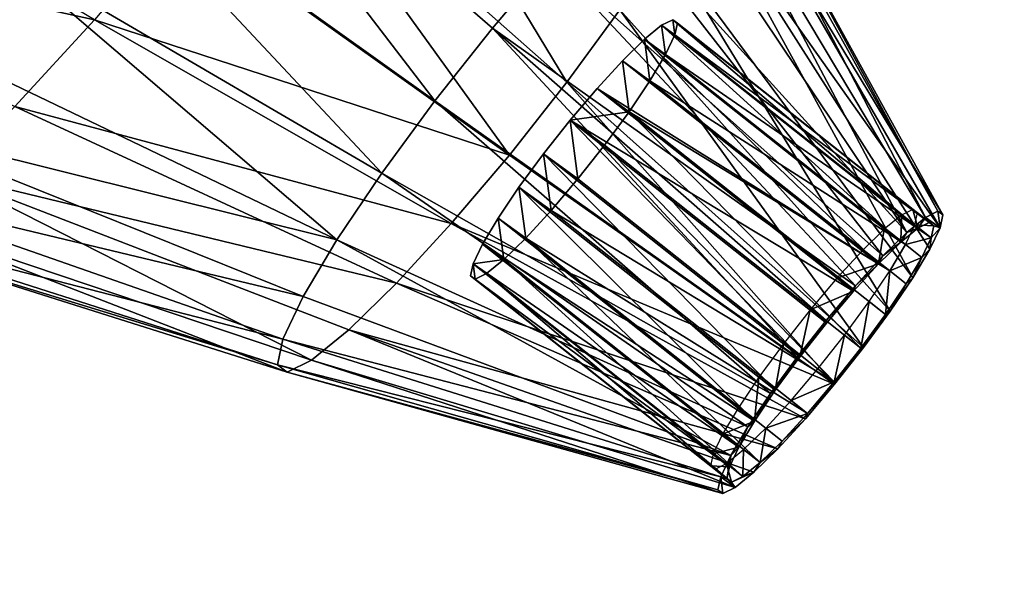
# Model space of a CAD drawing. Units: centimetres. Extents: x -602 to 971, y 23 to 1055.
# Drawn here: x -51 to -51, y 75 to 75 of the extents above; entities that cross this region are included whole.
import ezdxf

# ---------------------------------------------------------------- set-up
doc = ezdxf.new("R2010")
doc.units = ezdxf.units.CM
doc.layers.add('Engins', color=7, linetype='Continuous')

# ---------------------------------------------------------------- blocks, each defined once
blk = doc.blocks.new('Alvin')
at = {"layer": 'Engins', "color": 0}
mesh = blk.add_polyface(dxfattribs=at)
corners = [(-530, 129.620991, 219.825073), (-528.51312, 129.772595, 218.075803), (-528.51312, 129.317785, 218.075803), (-530, 130.379009, 219.825073), (-528.51312, 130.227405, 218.075803), (-528.51312, 130.682215, 218.075803)]
mesh.append_faces([[corners[k] for k in face] for face in [(0, 1, 2), (4, 3, 5)]], dxfattribs={"vtx0": -1, "color": 0})
mesh.append_faces([[corners[k] for k in face] for face in [(1, 3, 4)]], dxfattribs={"vtx0": -1, "vtx1": -1, "color": 0})
mesh.append_faces([[corners[k] for k in face] for face in [(1, 0, 3)]], dxfattribs={"vtx0": -1, "vtx2": -1, "color": 0})
mesh = blk.add_polyface(dxfattribs=at)
corners = [(-529.25488, 129.496829, 219.757531), (-529.704592, 130.429634, 219.757531), (-529.704592, 129.570366, 219.757531), (-529.25488, 130.503171, 219.757531)]
mesh.append_faces([[corners[k] for k in face] for face in [(0, 1, 2), (1, 0, 3)]], dxfattribs={"vtx0": -1, "color": 0})
mesh = blk.add_polyface(dxfattribs=at)
corners = [(-530, 129.671335, 219.876162), (-530, 130.379009, 219.825073), (-530, 129.620991, 219.825073), (-530, 129.728495, 219.91949), (-530, 129.791286, 219.954159), (-530, 129.858405, 219.979449), (-530, 129.928461, 219.994835), (-530, 130, 220), (-530, 130.071539, 219.994835), (-530, 130.141595, 219.979449), (-530, 130.208714, 219.954159), (-530, 130.271505, 219.91949), (-530, 130.328665, 219.876162)]
mesh.append_faces([[corners[k] for k in face] for face in [(0, 1, 2), (1, 11, 12)]], dxfattribs={"vtx0": -1, "color": 0})
mesh.append_faces([[corners[k] for k in face] for face in [(1, 0, 3), (1, 3, 4), (1, 4, 5), (1, 5, 6), (1, 6, 7), (1, 7, 8), (1, 8, 9), (1, 9, 10), (1, 10, 11)]], dxfattribs={"vtx0": -1, "vtx2": -1, "color": 0})
mesh = blk.add_polyface(dxfattribs=at)
corners = [(-529.827387, 130.059584, 220.243771), (-529.848601, 130.053994, 220.233066), (-529.849257, 130.052754, 220.237652), (-529.826432, 130.061391, 220.23709)]
mesh.append_faces([[corners[k] for k in face] for face in [(0, 1, 2), (1, 0, 3)]], dxfattribs={"vtx0": -1, "color": 0})
mesh = blk.add_polyface(dxfattribs=at)
corners = [(-529.826432, 130.061391, 220.23709), (-529.847975, 130.053994, 220.228312), (-529.848601, 130.053994, 220.233066), (-529.82552, 130.061391, 220.230163)]
mesh.append_faces([[corners[k] for k in face] for face in [(0, 1, 2), (1, 0, 3)]], dxfattribs={"vtx0": -1, "color": 0})
mesh = blk.add_polyface(dxfattribs=at)
corners = [(-529.82552, 130.061391, 220.230163), (-529.847422, 130.052754, 220.223713), (-529.847975, 130.053994, 220.228312), (-529.824713, 130.059584, 220.223462)]
mesh.append_faces([[corners[k] for k in face] for face in [(0, 1, 2), (1, 0, 3)]], dxfattribs={"vtx0": -1, "color": 0})
mesh = blk.add_polyface(dxfattribs=at)
corners = [(-529.82832, 130.056094, 220.249751), (-529.849257, 130.052754, 220.237652), (-529.849898, 130.050359, 220.241756), (-529.827387, 130.059584, 220.243771)]
mesh.append_faces([[corners[k] for k in face] for face in [(0, 1, 2), (1, 0, 3)]], dxfattribs={"vtx0": -1, "color": 0})
mesh = blk.add_polyface(dxfattribs=at)
corners = [(-529.824713, 130.059584, 220.223462), (-529.846978, 130.050359, 220.219582), (-529.847422, 130.052754, 220.223713), (-529.824067, 130.056094, 220.217444)]
mesh.append_faces([[corners[k] for k in face] for face in [(0, 1, 2), (1, 0, 3)]], dxfattribs={"vtx0": -1, "color": 0})
mesh = blk.add_polyface(dxfattribs=at)
corners = [(-529.850479, 130.046971, 220.2451), (-529.82832, 130.056094, 220.249751), (-529.849898, 130.050359, 220.241756), (-529.829168, 130.051158, 220.254623)]
mesh.append_faces([[corners[k] for k in face] for face in [(0, 1, 2), (1, 0, 3)]], dxfattribs={"vtx0": -1, "color": 0})
mesh = blk.add_polyface(dxfattribs=at)
corners = [(-529.824067, 130.056094, 220.217444), (-529.846675, 130.046971, 220.216202), (-529.846978, 130.050359, 220.219582), (-529.823625, 130.051158, 220.212519)]
mesh.append_faces([[corners[k] for k in face] for face in [(0, 1, 2), (1, 0, 3)]], dxfattribs={"vtx0": -1, "color": 0})
mesh = blk.add_polyface(dxfattribs=at)
corners = [(-529.829873, 130.045112, 220.258054), (-529.80753, 130.054881, 220.263593), (-529.829168, 130.051158, 220.254623), (-529.808436, 130.047107, 220.268004)]
mesh.append_faces([[corners[k] for k in face] for face in [(0, 1, 2), (1, 0, 3)]], dxfattribs={"vtx0": -1, "color": 0})
mesh = blk.add_polyface(dxfattribs=at)
corners = [(-529.849257, 130.052754, 220.237652), (-529.870495, 130.045856, 220.228982), (-529.870825, 130.045233, 220.231288), (-529.848601, 130.053994, 220.233066)]
mesh.append_faces([[corners[k] for k in face] for face in [(0, 1, 2), (1, 0, 3)]], dxfattribs={"vtx0": -1, "color": 0})
mesh = blk.add_polyface(dxfattribs=at)
corners = [(-529.848601, 130.053994, 220.233066), (-529.87018, 130.045856, 220.22659), (-529.870495, 130.045856, 220.228982), (-529.847975, 130.053994, 220.228312)]
mesh.append_faces([[corners[k] for k in face] for face in [(0, 1, 2), (1, 0, 3)]], dxfattribs={"vtx0": -1, "color": 0})
mesh = blk.add_polyface(dxfattribs=at)
corners = [(-529.847975, 130.053994, 220.228312), (-529.869902, 130.045233, 220.224277), (-529.87018, 130.045856, 220.22659), (-529.847422, 130.052754, 220.223713)]
mesh.append_faces([[corners[k] for k in face] for face in [(0, 1, 2), (1, 0, 3)]], dxfattribs={"vtx0": -1, "color": 0})
mesh = blk.add_polyface(dxfattribs=at)
corners = [(-529.849898, 130.050359, 220.241756), (-529.870825, 130.045233, 220.231288), (-529.871147, 130.044028, 220.233353), (-529.849257, 130.052754, 220.237652)]
mesh.append_faces([[corners[k] for k in face] for face in [(0, 1, 2), (1, 0, 3)]], dxfattribs={"vtx0": -1, "color": 0})
mesh = blk.add_polyface(dxfattribs=at)
corners = [(-529.847422, 130.052754, 220.223713), (-529.869679, 130.044028, 220.2222), (-529.869902, 130.045233, 220.224277), (-529.846978, 130.050359, 220.219582)]
mesh.append_faces([[corners[k] for k in face] for face in [(0, 1, 2), (1, 0, 3)]], dxfattribs={"vtx0": -1, "color": 0})
mesh = blk.add_polyface(dxfattribs=at)
corners = [(-529.850963, 130.042821, 220.247455), (-529.829168, 130.051158, 220.254623), (-529.850479, 130.046971, 220.2451), (-529.829873, 130.045112, 220.258054)]
mesh.append_faces([[corners[k] for k in face] for face in [(0, 1, 2), (1, 0, 3)]], dxfattribs={"vtx0": -1, "color": 0})
mesh = blk.add_polyface(dxfattribs=at)
corners = [(-529.823418, 130.045112, 220.209023), (-529.846675, 130.046971, 220.216202), (-529.823625, 130.051158, 220.212519), (-529.846532, 130.042821, 220.213802)]
mesh.append_faces([[corners[k] for k in face] for face in [(0, 1, 2), (1, 0, 3)]], dxfattribs={"vtx0": -1, "color": 0})
mesh = blk.add_polyface(dxfattribs=at)
corners = [(-529.87144, 130.042324, 220.235034), (-529.849898, 130.050359, 220.241756), (-529.871147, 130.044028, 220.233353), (-529.850479, 130.046971, 220.2451)]
mesh.append_faces([[corners[k] for k in face] for face in [(0, 1, 2), (1, 0, 3)]], dxfattribs={"vtx0": -1, "color": 0})
mesh = blk.add_polyface(dxfattribs=at)
corners = [(-529.846675, 130.046971, 220.216202), (-529.869679, 130.044028, 220.2222), (-529.846978, 130.050359, 220.219582), (-529.869526, 130.042324, 220.2205)]
mesh.append_faces([[corners[k] for k in face] for face in [(0, 1, 2), (1, 0, 3)]], dxfattribs={"vtx0": -1, "color": 0})
mesh = blk.add_polyface(dxfattribs=at)
corners = [(-529.871683, 130.040237, 220.236219), (-529.850479, 130.046971, 220.2451), (-529.87144, 130.042324, 220.235034), (-529.850963, 130.042821, 220.247455)]
mesh.append_faces([[corners[k] for k in face] for face in [(0, 1, 2), (1, 0, 3)]], dxfattribs={"vtx0": -1, "color": 0})
mesh = blk.add_polyface(dxfattribs=at)
corners = [(-529.846532, 130.042821, 220.213802), (-529.869526, 130.042324, 220.2205), (-529.846675, 130.046971, 220.216202), (-529.869455, 130.040237, 220.219293)]
mesh.append_faces([[corners[k] for k in face] for face in [(0, 1, 2), (1, 0, 3)]], dxfattribs={"vtx0": -1, "color": 0})
mesh = blk.add_polyface(dxfattribs=at)
corners = [(-529.869902, 130.045233, 220.224277), (-529.870495, 130.045856, 220.228982), (-529.87018, 130.045856, 220.22659), (-529.870825, 130.045233, 220.231288), (-529.870223, 130.045122, 220.226682), (-529.869679, 130.044028, 220.2222), (-529.869967, 130.044549, 220.224555), (-529.869762, 130.04344, 220.222644), (-529.869526, 130.042324, 220.2205), (-529.869622, 130.041873, 220.22108), (-529.869455, 130.040237, 220.219293), (-529.869556, 130.039953, 220.21997), (-529.869469, 130.037909, 220.218661), (-529.869569, 130.037812, 220.219389), (-529.869568, 130.035499, 220.218648), (-529.86966, 130.035596, 220.219377), (-529.869823, 130.033454, 220.219935), (-529.869745, 130.033171, 220.219254), (-529.870046, 130.031535, 220.221024), (-529.869988, 130.031084, 220.220439), (-529.870316, 130.029967, 220.222571), (-529.870281, 130.02938, 220.22212), (-529.870612, 130.028859, 220.22447), (-529.870603, 130.028175, 220.224185), (-529.870915, 130.028285, 220.226591), (-529.871205, 130.028285, 220.228791), (-529.870513, 130.045122, 220.228882), (-529.871147, 130.044028, 220.233353), (-529.870816, 130.044549, 220.231003), (-529.871112, 130.04344, 220.232902), (-529.87144, 130.042324, 220.235034), (-529.871382, 130.041873, 220.234449), (-529.871683, 130.040237, 220.236219), (-529.871605, 130.039953, 220.235539), (-529.87186, 130.037909, 220.236825), (-529.871768, 130.037812, 220.236096), (-529.871959, 130.035499, 220.236812), (-529.871859, 130.035596, 220.236084), (-529.871872, 130.033454, 220.235503), (-529.871973, 130.033171, 220.236181), (-529.871807, 130.031535, 220.234393), (-529.871902, 130.031084, 220.234974), (-529.871666, 130.029967, 220.232829), (-529.871749, 130.02938, 220.233273), (-529.871461, 130.028859, 220.230919), (-529.871526, 130.028175, 220.231196), (-529.870933, 130.027551, 220.226491), (-529.871248, 130.027551, 220.228883)]
mesh.append_faces([[corners[k] for k in face] for face in [(0, 1, 2), (45, 46, 47)]], dxfattribs={"vtx0": -1, "color": 0})
mesh.append_faces([[corners[k] for k in face] for face in [(1, 0, 3), (4, 5, 6), (6, 5, 7), (7, 8, 9), (9, 10, 11), (11, 12, 13), (13, 14, 15), (15, 14, 16), (16, 17, 18), (18, 19, 20), (20, 21, 22), (22, 23, 24), (24, 23, 25), (3, 26, 27), (26, 3, 4), (27, 29, 30), (30, 31, 32), (32, 33, 34), (34, 35, 36), (36, 38, 39), (39, 40, 41), (41, 42, 43), (43, 44, 45)]], dxfattribs={"vtx0": -1, "vtx1": -1, "color": 0})
mesh.append_faces([[corners[k] for k in face] for face in [(3, 0, 4), (45, 25, 23)]], dxfattribs={"vtx0": -1, "vtx1": -1, "vtx2": -1, "color": 0})
mesh.append_faces([[corners[k] for k in face] for face in [(4, 0, 5), (7, 5, 8), (9, 8, 10), (11, 10, 12), (13, 12, 14), (16, 14, 17), (18, 17, 19), (20, 19, 21), (22, 21, 23), (27, 26, 28), (27, 28, 29), (30, 29, 31), (32, 31, 33), (34, 33, 35), (36, 35, 37), (36, 37, 38), (39, 38, 40), (41, 40, 42), (43, 42, 44), (45, 44, 25), (45, 23, 46)]], dxfattribs={"vtx0": -1, "vtx2": -1, "color": 0})
mesh = blk.add_polyface(dxfattribs=at)
corners = [(-529.870513, 130.045122, 220.228882), (-529.869736, 130.044504, 220.231146), (-529.870816, 130.044549, 220.231003), (-529.869433, 130.045077, 220.229024)]
mesh.append_faces([[corners[k] for k in face] for face in [(0, 1, 2), (1, 0, 3)]], dxfattribs={"vtx0": -1, "color": 0})
mesh = blk.add_polyface(dxfattribs=at)
corners = [(-529.870513, 130.045122, 220.228882), (-529.85395, 130.043843, 220.233224), (-529.870816, 130.044549, 220.231003), (-529.853647, 130.044417, 220.231102)]
mesh.append_faces([[corners[k] for k in face] for face in [(0, 1, 2), (1, 0, 3)]], dxfattribs={"vtx0": -1, "color": 0})
mesh = blk.add_polyface(dxfattribs=at)
corners = [(-529.870223, 130.045122, 220.226682), (-529.869433, 130.045077, 220.229024), (-529.870513, 130.045122, 220.228882), (-529.869144, 130.045077, 220.226825)]
mesh.append_faces([[corners[k] for k in face] for face in [(0, 1, 2), (1, 0, 3)]], dxfattribs={"vtx0": -1, "color": 0})
mesh = blk.add_polyface(dxfattribs=at)
corners = [(-529.870223, 130.045122, 220.226682), (-529.853647, 130.044417, 220.231102), (-529.870513, 130.045122, 220.228882), (-529.853357, 130.044417, 220.228903)]
mesh.append_faces([[corners[k] for k in face] for face in [(0, 1, 2), (1, 0, 3)]], dxfattribs={"vtx0": -1, "color": 0})
mesh = blk.add_polyface(dxfattribs=at)
corners = [(-529.869967, 130.044549, 220.224555), (-529.869144, 130.045077, 220.226825), (-529.870223, 130.045122, 220.226682), (-529.868887, 130.044504, 220.224697)]
mesh.append_faces([[corners[k] for k in face] for face in [(0, 1, 2), (1, 0, 3)]], dxfattribs={"vtx0": -1, "color": 0})
mesh = blk.add_polyface(dxfattribs=at)
corners = [(-529.869967, 130.044549, 220.224555), (-529.853357, 130.044417, 220.228903), (-529.870223, 130.045122, 220.226682), (-529.853101, 130.043843, 220.226775)]
mesh.append_faces([[corners[k] for k in face] for face in [(0, 1, 2), (1, 0, 3)]], dxfattribs={"vtx0": -1, "color": 0})
mesh = blk.add_polyface(dxfattribs=at)
corners = [(-529.851315, 130.038193, 220.24866), (-529.829873, 130.045112, 220.258054), (-529.850963, 130.042821, 220.247455), (-529.830386, 130.038369, 220.25981)]
mesh.append_faces([[corners[k] for k in face] for face in [(0, 1, 2), (1, 0, 3)]], dxfattribs={"vtx0": -1, "color": 0})
mesh = blk.add_polyface(dxfattribs=at)
corners = [(-529.823459, 130.038369, 220.207194), (-529.846532, 130.042821, 220.213802), (-529.823418, 130.045112, 220.209023), (-529.846561, 130.038193, 220.212547)]
mesh.append_faces([[corners[k] for k in face] for face in [(0, 1, 2), (1, 0, 3)]], dxfattribs={"vtx0": -1, "color": 0})
mesh = blk.add_polyface(dxfattribs=at)
corners = [(-529.870816, 130.044549, 220.231003), (-529.870033, 130.043395, 220.233044), (-529.871112, 130.04344, 220.232902), (-529.869736, 130.044504, 220.231146)]
mesh.append_faces([[corners[k] for k in face] for face in [(0, 1, 2), (1, 0, 3)]], dxfattribs={"vtx0": -1, "color": 0})
mesh = blk.add_polyface(dxfattribs=at)
corners = [(-529.870816, 130.044549, 220.231003), (-529.854247, 130.042735, 220.235123), (-529.871112, 130.04344, 220.232902), (-529.85395, 130.043843, 220.233224)]
mesh.append_faces([[corners[k] for k in face] for face in [(0, 1, 2), (1, 0, 3)]], dxfattribs={"vtx0": -1, "color": 0})
mesh = blk.add_polyface(dxfattribs=at)
corners = [(-529.869762, 130.04344, 220.222644), (-529.868887, 130.044504, 220.224697), (-529.869967, 130.044549, 220.224555), (-529.868682, 130.043395, 220.222786)]
mesh.append_faces([[corners[k] for k in face] for face in [(0, 1, 2), (1, 0, 3)]], dxfattribs={"vtx0": -1, "color": 0})
mesh = blk.add_polyface(dxfattribs=at)
corners = [(-529.869762, 130.04344, 220.222644), (-529.853101, 130.043843, 220.226775), (-529.869967, 130.044549, 220.224555), (-529.852896, 130.042735, 220.224864)]
mesh.append_faces([[corners[k] for k in face] for face in [(0, 1, 2), (1, 0, 3)]], dxfattribs={"vtx0": -1, "color": 0})
mesh = blk.add_polyface(dxfattribs=at)
corners = [(-529.853101, 130.043843, 220.226775), (-529.853647, 130.044417, 220.231102), (-529.853357, 130.044417, 220.228903), (-529.85395, 130.043843, 220.233224), (-529.854247, 130.042735, 220.235123), (-529.852896, 130.042735, 220.224864), (-529.852756, 130.041168, 220.2233), (-529.854516, 130.041168, 220.23667), (-529.85269, 130.039248, 220.22219), (-529.854739, 130.039248, 220.237759), (-529.852703, 130.037107, 220.221609), (-529.854902, 130.037107, 220.238317), (-529.852794, 130.03489, 220.221597), (-529.854993, 130.03489, 220.238305), (-529.855007, 130.032749, 220.237724), (-529.852957, 130.032749, 220.222155), (-529.853181, 130.03083, 220.223244), (-529.854941, 130.03083, 220.236614), (-529.85345, 130.029262, 220.224791), (-529.8548, 130.029262, 220.23505), (-529.853746, 130.028154, 220.22669), (-529.854595, 130.028154, 220.233139), (-529.854049, 130.02758, 220.228812), (-529.854339, 130.02758, 220.231011)]
mesh.append_faces([[corners[k] for k in face] for face in [(0, 1, 2), (21, 22, 23)]], dxfattribs={"vtx0": -1, "color": 0})
mesh.append_faces([[corners[k] for k in face] for face in [(1, 0, 3), (3, 0, 4), (4, 6, 7), (7, 8, 9), (9, 10, 11), (11, 12, 13), (13, 12, 14), (14, 16, 17), (17, 18, 19), (19, 20, 21)]], dxfattribs={"vtx0": -1, "vtx1": -1, "color": 0})
mesh.append_faces([[corners[k] for k in face] for face in [(4, 0, 5), (4, 5, 6), (7, 6, 8), (9, 8, 10), (11, 10, 12), (14, 12, 15), (14, 15, 16), (17, 16, 18), (19, 18, 20), (21, 20, 22)]], dxfattribs={"vtx0": -1, "vtx2": -1, "color": 0})
mesh = blk.add_polyface(dxfattribs=at)
corners = [(-529.871112, 130.04344, 220.232902), (-529.870302, 130.041828, 220.234591), (-529.871382, 130.041873, 220.234449), (-529.870033, 130.043395, 220.233044)]
mesh.append_faces([[corners[k] for k in face] for face in [(0, 1, 2), (1, 0, 3)]], dxfattribs={"vtx0": -1, "color": 0})
mesh = blk.add_polyface(dxfattribs=at)
corners = [(-529.871112, 130.04344, 220.232902), (-529.854516, 130.041168, 220.23667), (-529.871382, 130.041873, 220.234449), (-529.854247, 130.042735, 220.235123)]
mesh.append_faces([[corners[k] for k in face] for face in [(0, 1, 2), (1, 0, 3)]], dxfattribs={"vtx0": -1, "color": 0})
mesh = blk.add_polyface(dxfattribs=at)
corners = [(-529.869622, 130.041873, 220.22108), (-529.868682, 130.043395, 220.222786), (-529.869762, 130.04344, 220.222644), (-529.868542, 130.041828, 220.221222)]
mesh.append_faces([[corners[k] for k in face] for face in [(0, 1, 2), (1, 0, 3)]], dxfattribs={"vtx0": -1, "color": 0})
mesh = blk.add_polyface(dxfattribs=at)
corners = [(-529.869622, 130.041873, 220.22108), (-529.852896, 130.042735, 220.224864), (-529.869762, 130.04344, 220.222644), (-529.852756, 130.041168, 220.2233)]
mesh.append_faces([[corners[k] for k in face] for face in [(0, 1, 2), (1, 0, 3)]], dxfattribs={"vtx0": -1, "color": 0})
mesh = blk.add_polyface(dxfattribs=at)
corners = [(-529.87186, 130.037909, 220.236825), (-529.850963, 130.042821, 220.247455), (-529.871683, 130.040237, 220.236219), (-529.851315, 130.038193, 220.24866)]
mesh.append_faces([[corners[k] for k in face] for face in [(0, 1, 2), (1, 0, 3)]], dxfattribs={"vtx0": -1, "color": 0})
mesh = blk.add_polyface(dxfattribs=at)
corners = [(-529.846561, 130.038193, 220.212547), (-529.869455, 130.040237, 220.219293), (-529.846532, 130.042821, 220.213802), (-529.869469, 130.037909, 220.218661)]
mesh.append_faces([[corners[k] for k in face] for face in [(0, 1, 2), (1, 0, 3)]], dxfattribs={"vtx0": -1, "color": 0})
mesh = blk.add_polyface(dxfattribs=at)
corners = [(-529.870302, 130.041828, 220.234591), (-529.871605, 130.039953, 220.235539), (-529.871382, 130.041873, 220.234449), (-529.870526, 130.039908, 220.235681)]
mesh.append_faces([[corners[k] for k in face] for face in [(0, 1, 2), (1, 0, 3)]], dxfattribs={"vtx0": -1, "color": 0})
mesh = blk.add_polyface(dxfattribs=at)
corners = [(-529.854516, 130.041168, 220.23667), (-529.871605, 130.039953, 220.235539), (-529.871382, 130.041873, 220.234449), (-529.854739, 130.039248, 220.237759)]
mesh.append_faces([[corners[k] for k in face] for face in [(0, 1, 2), (1, 0, 3)]], dxfattribs={"vtx0": -1, "color": 0})
mesh = blk.add_polyface(dxfattribs=at)
corners = [(-529.868476, 130.039908, 220.220112), (-529.869622, 130.041873, 220.22108), (-529.869556, 130.039953, 220.21997), (-529.868542, 130.041828, 220.221222)]
mesh.append_faces([[corners[k] for k in face] for face in [(0, 1, 2), (1, 0, 3)]], dxfattribs={"vtx0": -1, "color": 0})
mesh = blk.add_polyface(dxfattribs=at)
corners = [(-529.85269, 130.039248, 220.22219), (-529.869622, 130.041873, 220.22108), (-529.869556, 130.039953, 220.21997), (-529.852756, 130.041168, 220.2233)]
mesh.append_faces([[corners[k] for k in face] for face in [(0, 1, 2), (1, 0, 3)]], dxfattribs={"vtx0": -1, "color": 0})
mesh = blk.add_polyface(dxfattribs=at)
corners = [(-529.870526, 130.039908, 220.235681), (-529.871768, 130.037812, 220.236096), (-529.871605, 130.039953, 220.235539), (-529.870689, 130.037767, 220.236238)]
mesh.append_faces([[corners[k] for k in face] for face in [(0, 1, 2), (1, 0, 3)]], dxfattribs={"vtx0": -1, "color": 0})
mesh = blk.add_polyface(dxfattribs=at)
corners = [(-529.854739, 130.039248, 220.237759), (-529.871768, 130.037812, 220.236096), (-529.871605, 130.039953, 220.235539), (-529.854902, 130.037107, 220.238317)]
mesh.append_faces([[corners[k] for k in face] for face in [(0, 1, 2), (1, 0, 3)]], dxfattribs={"vtx0": -1, "color": 0})
mesh = blk.add_polyface(dxfattribs=at)
corners = [(-529.868489, 130.037767, 220.219531), (-529.869556, 130.039953, 220.21997), (-529.869569, 130.037812, 220.219389), (-529.868476, 130.039908, 220.220112)]
mesh.append_faces([[corners[k] for k in face] for face in [(0, 1, 2), (1, 0, 3)]], dxfattribs={"vtx0": -1, "color": 0})
mesh = blk.add_polyface(dxfattribs=at)
corners = [(-529.852703, 130.037107, 220.221609), (-529.869556, 130.039953, 220.21997), (-529.869569, 130.037812, 220.219389), (-529.85269, 130.039248, 220.22219)]
mesh.append_faces([[corners[k] for k in face] for face in [(0, 1, 2), (1, 0, 3)]], dxfattribs={"vtx0": -1, "color": 0})
mesh = blk.add_polyface(dxfattribs=at)
corners = [(-529.851512, 130.033402, 220.248634), (-529.87186, 130.037909, 220.236825), (-529.871959, 130.035499, 220.236812), (-529.851315, 130.038193, 220.24866)]
mesh.append_faces([[corners[k] for k in face] for face in [(0, 1, 2), (1, 0, 3)]], dxfattribs={"vtx0": -1, "color": 0})
mesh = blk.add_polyface(dxfattribs=at)
corners = [(-529.846758, 130.033402, 220.212521), (-529.869469, 130.037909, 220.218661), (-529.846561, 130.038193, 220.212547), (-529.869568, 130.035499, 220.218648)]
mesh.append_faces([[corners[k] for k in face] for face in [(0, 1, 2), (1, 0, 3)]], dxfattribs={"vtx0": -1, "color": 0})
mesh = blk.add_polyface(dxfattribs=at)
corners = [(-529.830673, 130.031388, 220.259772), (-529.851315, 130.038193, 220.24866), (-529.851512, 130.033402, 220.248634), (-529.830386, 130.038369, 220.25981)]
mesh.append_faces([[corners[k] for k in face] for face in [(0, 1, 2), (1, 0, 3)]], dxfattribs={"vtx0": -1, "color": 0})
mesh = blk.add_polyface(dxfattribs=at)
corners = [(-529.823746, 130.031388, 220.207156), (-529.846561, 130.038193, 220.212547), (-529.823459, 130.038369, 220.207194), (-529.846758, 130.033402, 220.212521)]
mesh.append_faces([[corners[k] for k in face] for face in [(0, 1, 2), (1, 0, 3)]], dxfattribs={"vtx0": -1, "color": 0})
mesh = blk.add_polyface(dxfattribs=at)
corners = [(-529.871768, 130.037812, 220.236096), (-529.87078, 130.03555, 220.236226), (-529.871859, 130.035596, 220.236084), (-529.870689, 130.037767, 220.236238)]
mesh.append_faces([[corners[k] for k in face] for face in [(0, 1, 2), (1, 0, 3)]], dxfattribs={"vtx0": -1, "color": 0})
mesh = blk.add_polyface(dxfattribs=at)
corners = [(-529.871768, 130.037812, 220.236096), (-529.854993, 130.03489, 220.238305), (-529.871859, 130.035596, 220.236084), (-529.854902, 130.037107, 220.238317)]
mesh.append_faces([[corners[k] for k in face] for face in [(0, 1, 2), (1, 0, 3)]], dxfattribs={"vtx0": -1, "color": 0})
mesh = blk.add_polyface(dxfattribs=at)
corners = [(-529.86858, 130.03555, 220.219519), (-529.869569, 130.037812, 220.219389), (-529.86966, 130.035596, 220.219377), (-529.868489, 130.037767, 220.219531)]
mesh.append_faces([[corners[k] for k in face] for face in [(0, 1, 2), (1, 0, 3)]], dxfattribs={"vtx0": -1, "color": 0})
mesh = blk.add_polyface(dxfattribs=at)
corners = [(-529.852794, 130.03489, 220.221597), (-529.869569, 130.037812, 220.219389), (-529.86966, 130.035596, 220.219377), (-529.852703, 130.037107, 220.221609)]
mesh.append_faces([[corners[k] for k in face] for face in [(0, 1, 2), (1, 0, 3)]], dxfattribs={"vtx0": -1, "color": 0})
mesh = blk.add_polyface(dxfattribs=at)
corners = [(-529.871859, 130.035596, 220.236084), (-529.870793, 130.033409, 220.235646), (-529.871872, 130.033454, 220.235503), (-529.87078, 130.03555, 220.236226)]
mesh.append_faces([[corners[k] for k in face] for face in [(0, 1, 2), (1, 0, 3)]], dxfattribs={"vtx0": -1, "color": 0})
mesh = blk.add_polyface(dxfattribs=at)
corners = [(-529.871859, 130.035596, 220.236084), (-529.855007, 130.032749, 220.237724), (-529.871872, 130.033454, 220.235503), (-529.854993, 130.03489, 220.238305)]
mesh.append_faces([[corners[k] for k in face] for face in [(0, 1, 2), (1, 0, 3)]], dxfattribs={"vtx0": -1, "color": 0})
mesh = blk.add_polyface(dxfattribs=at)
corners = [(-529.869823, 130.033454, 220.219935), (-529.86858, 130.03555, 220.219519), (-529.86966, 130.035596, 220.219377), (-529.868743, 130.033409, 220.220077)]
mesh.append_faces([[corners[k] for k in face] for face in [(0, 1, 2), (1, 0, 3)]], dxfattribs={"vtx0": -1, "color": 0})
mesh = blk.add_polyface(dxfattribs=at)
corners = [(-529.869823, 130.033454, 220.219935), (-529.852794, 130.03489, 220.221597), (-529.86966, 130.035596, 220.219377), (-529.852957, 130.032749, 220.222155)]
mesh.append_faces([[corners[k] for k in face] for face in [(0, 1, 2), (1, 0, 3)]], dxfattribs={"vtx0": -1, "color": 0})
mesh = blk.add_polyface(dxfattribs=at)
corners = [(-529.85154, 130.028774, 220.247379), (-529.871959, 130.035499, 220.236812), (-529.871973, 130.033171, 220.236181), (-529.851512, 130.033402, 220.248634)]
mesh.append_faces([[corners[k] for k in face] for face in [(0, 1, 2), (1, 0, 3)]], dxfattribs={"vtx0": -1, "color": 0})
mesh = blk.add_polyface(dxfattribs=at)
corners = [(-529.846758, 130.033402, 220.212521), (-529.869745, 130.033171, 220.219254), (-529.869568, 130.035499, 220.218648), (-529.84711, 130.028774, 220.213726)]
mesh.append_faces([[corners[k] for k in face] for face in [(0, 1, 2), (1, 0, 3)]], dxfattribs={"vtx0": -1, "color": 0})
mesh = blk.add_polyface(dxfattribs=at)
corners = [(-529.851398, 130.024624, 220.244979), (-529.871973, 130.033171, 220.236181), (-529.871902, 130.031084, 220.234974), (-529.85154, 130.028774, 220.247379)]
mesh.append_faces([[corners[k] for k in face] for face in [(0, 1, 2), (1, 0, 3)]], dxfattribs={"vtx0": -1, "color": 0})
mesh = blk.add_polyface(dxfattribs=at)
corners = [(-529.871872, 130.033454, 220.235503), (-529.870727, 130.03149, 220.234535), (-529.871807, 130.031535, 220.234393), (-529.870793, 130.033409, 220.235646)]
mesh.append_faces([[corners[k] for k in face] for face in [(0, 1, 2), (1, 0, 3)]], dxfattribs={"vtx0": -1, "color": 0})
mesh = blk.add_polyface(dxfattribs=at)
corners = [(-529.871872, 130.033454, 220.235503), (-529.870727, 130.03149, 220.234535), (-529.871807, 130.031535, 220.234393), (-529.855007, 130.032749, 220.237724), (-529.854941, 130.03083, 220.236614)]
mesh.append_faces([[corners[k] for k in face] for face in [(0, 1, 2), (1, 3, 4)]], dxfattribs={"vtx0": -1, "color": 0})
mesh.append_faces([[corners[k] for k in face] for face in [(1, 0, 3)]], dxfattribs={"vtx0": -1, "vtx2": -1, "color": 0})
mesh = blk.add_polyface(dxfattribs=at)
corners = [(-529.870046, 130.031535, 220.221024), (-529.868743, 130.033409, 220.220077), (-529.869823, 130.033454, 220.219935), (-529.868967, 130.03149, 220.221166)]
mesh.append_faces([[corners[k] for k in face] for face in [(0, 1, 2), (1, 0, 3)]], dxfattribs={"vtx0": -1, "color": 0})
mesh = blk.add_polyface(dxfattribs=at)
corners = [(-529.870046, 130.031535, 220.221024), (-529.852957, 130.032749, 220.222155), (-529.869823, 130.033454, 220.219935), (-529.853181, 130.03083, 220.223244)]
mesh.append_faces([[corners[k] for k in face] for face in [(0, 1, 2), (1, 0, 3)]], dxfattribs={"vtx0": -1, "color": 0})
mesh = blk.add_polyface(dxfattribs=at)
corners = [(-529.84711, 130.028774, 220.213726), (-529.869988, 130.031084, 220.220439), (-529.869745, 130.033171, 220.219254), (-529.847593, 130.024624, 220.216081)]
mesh.append_faces([[corners[k] for k in face] for face in [(0, 1, 2), (1, 0, 3)]], dxfattribs={"vtx0": -1, "color": 0})
mesh = blk.add_polyface(dxfattribs=at)
corners = [(-529.830714, 130.024645, 220.257943), (-529.851512, 130.033402, 220.248634), (-529.85154, 130.028774, 220.247379), (-529.830673, 130.031388, 220.259772)]
mesh.append_faces([[corners[k] for k in face] for face in [(0, 1, 2), (1, 0, 3)]], dxfattribs={"vtx0": -1, "color": 0})
mesh = blk.add_polyface(dxfattribs=at)
corners = [(-529.823746, 130.031388, 220.207156), (-529.84711, 130.028774, 220.213726), (-529.846758, 130.033402, 220.212521), (-529.824259, 130.024645, 220.208912)]
mesh.append_faces([[corners[k] for k in face] for face in [(0, 1, 2), (1, 0, 3)]], dxfattribs={"vtx0": -1, "color": 0})
mesh = blk.add_polyface(dxfattribs=at)
corners = [(-529.870727, 130.03149, 220.234535), (-529.871666, 130.029967, 220.232829), (-529.871807, 130.031535, 220.234393), (-529.870587, 130.029922, 220.232972)]
mesh.append_faces([[corners[k] for k in face] for face in [(0, 1, 2), (1, 0, 3)]], dxfattribs={"vtx0": -1, "color": 0})
mesh = blk.add_polyface(dxfattribs=at)
corners = [(-529.854941, 130.03083, 220.236614), (-529.870587, 130.029922, 220.232972), (-529.870727, 130.03149, 220.234535), (-529.8548, 130.029262, 220.23505)]
mesh.append_faces([[corners[k] for k in face] for face in [(0, 1, 2), (1, 0, 3)]], dxfattribs={"vtx0": -1, "color": 0})
mesh = blk.add_polyface(dxfattribs=at)
corners = [(-529.869236, 130.029922, 220.222713), (-529.870046, 130.031535, 220.221024), (-529.870316, 130.029967, 220.222571), (-529.868967, 130.03149, 220.221166)]
mesh.append_faces([[corners[k] for k in face] for face in [(0, 1, 2), (1, 0, 3)]], dxfattribs={"vtx0": -1, "color": 0})
mesh = blk.add_polyface(dxfattribs=at)
corners = [(-529.85345, 130.029262, 220.224791), (-529.870046, 130.031535, 220.221024), (-529.870316, 130.029967, 220.222571), (-529.853181, 130.03083, 220.223244)]
mesh.append_faces([[corners[k] for k in face] for face in [(0, 1, 2), (1, 0, 3)]], dxfattribs={"vtx0": -1, "color": 0})
mesh = blk.add_polyface(dxfattribs=at)
corners = [(-529.851094, 130.021236, 220.241599), (-529.871902, 130.031084, 220.234974), (-529.871749, 130.02938, 220.233273), (-529.851398, 130.024624, 220.244979)]
mesh.append_faces([[corners[k] for k in face] for face in [(0, 1, 2), (1, 0, 3)]], dxfattribs={"vtx0": -1, "color": 0})
mesh = blk.add_polyface(dxfattribs=at)
corners = [(-529.847593, 130.024624, 220.216081), (-529.870281, 130.02938, 220.22212), (-529.869988, 130.031084, 220.220439), (-529.848175, 130.021236, 220.219425)]
mesh.append_faces([[corners[k] for k in face] for face in [(0, 1, 2), (1, 0, 3)]], dxfattribs={"vtx0": -1, "color": 0})
mesh = blk.add_polyface(dxfattribs=at)
corners = [(-529.870587, 130.029922, 220.232972), (-529.871461, 130.028859, 220.230919), (-529.871666, 130.029967, 220.232829), (-529.870381, 130.028814, 220.231061)]
mesh.append_faces([[corners[k] for k in face] for face in [(0, 1, 2), (1, 0, 3)]], dxfattribs={"vtx0": -1, "color": 0})
mesh = blk.add_polyface(dxfattribs=at)
corners = [(-529.870587, 130.029922, 220.232972), (-529.871461, 130.028859, 220.230919), (-529.871666, 130.029967, 220.232829), (-529.8548, 130.029262, 220.23505), (-529.854595, 130.028154, 220.233139)]
mesh.append_faces([[corners[k] for k in face] for face in [(0, 1, 2), (1, 3, 4)]], dxfattribs={"vtx0": -1, "color": 0})
mesh.append_faces([[corners[k] for k in face] for face in [(1, 0, 3)]], dxfattribs={"vtx0": -1, "vtx2": -1, "color": 0})
mesh = blk.add_polyface(dxfattribs=at)
corners = [(-529.869532, 130.028814, 220.224612), (-529.870316, 130.029967, 220.222571), (-529.870612, 130.028859, 220.22447), (-529.869236, 130.029922, 220.222713)]
mesh.append_faces([[corners[k] for k in face] for face in [(0, 1, 2), (1, 0, 3)]], dxfattribs={"vtx0": -1, "color": 0})
mesh = blk.add_polyface(dxfattribs=at)
corners = [(-529.853746, 130.028154, 220.22669), (-529.870316, 130.029967, 220.222571), (-529.870612, 130.028859, 220.22447), (-529.85345, 130.029262, 220.224791)]
mesh.append_faces([[corners[k] for k in face] for face in [(0, 1, 2), (1, 0, 3)]], dxfattribs={"vtx0": -1, "color": 0})
mesh = blk.add_polyface(dxfattribs=at)
corners = [(-529.871526, 130.028175, 220.231196), (-529.851094, 130.021236, 220.241599), (-529.871749, 130.02938, 220.233273), (-529.850651, 130.018841, 220.237468)]
mesh.append_faces([[corners[k] for k in face] for face in [(0, 1, 2), (1, 0, 3)]], dxfattribs={"vtx0": -1, "color": 0})
mesh = blk.add_polyface(dxfattribs=at)
corners = [(-529.870281, 130.02938, 220.22212), (-529.848816, 130.018841, 220.223529), (-529.870603, 130.028175, 220.224185), (-529.848175, 130.021236, 220.219425)]
mesh.append_faces([[corners[k] for k in face] for face in [(0, 1, 2), (1, 0, 3)]], dxfattribs={"vtx0": -1, "color": 0})
mesh = blk.add_polyface(dxfattribs=at)
corners = [(-529.870381, 130.028814, 220.231061), (-529.871205, 130.028285, 220.228791), (-529.871461, 130.028859, 220.230919), (-529.870125, 130.02824, 220.228933)]
mesh.append_faces([[corners[k] for k in face] for face in [(0, 1, 2), (1, 0, 3)]], dxfattribs={"vtx0": -1, "color": 0})
mesh = blk.add_polyface(dxfattribs=at)
corners = [(-529.854595, 130.028154, 220.233139), (-529.871205, 130.028285, 220.228791), (-529.871461, 130.028859, 220.230919), (-529.854339, 130.02758, 220.231011)]
mesh.append_faces([[corners[k] for k in face] for face in [(0, 1, 2), (1, 0, 3)]], dxfattribs={"vtx0": -1, "color": 0})
mesh = blk.add_polyface(dxfattribs=at)
corners = [(-529.869836, 130.02824, 220.226733), (-529.870612, 130.028859, 220.22447), (-529.870915, 130.028285, 220.226591), (-529.869532, 130.028814, 220.224612)]
mesh.append_faces([[corners[k] for k in face] for face in [(0, 1, 2), (1, 0, 3)]], dxfattribs={"vtx0": -1, "color": 0})
mesh = blk.add_polyface(dxfattribs=at)
corners = [(-529.854049, 130.02758, 220.228812), (-529.870612, 130.028859, 220.22447), (-529.870915, 130.028285, 220.226591), (-529.853746, 130.028154, 220.22669)]
mesh.append_faces([[corners[k] for k in face] for face in [(0, 1, 2), (1, 0, 3)]], dxfattribs={"vtx0": -1, "color": 0})
mesh = blk.add_polyface(dxfattribs=at)
corners = [(-529.871248, 130.027551, 220.228883), (-529.850651, 130.018841, 220.237468), (-529.871526, 130.028175, 220.231196), (-529.850097, 130.017601, 220.232869)]
mesh.append_faces([[corners[k] for k in face] for face in [(0, 1, 2), (1, 0, 3)]], dxfattribs={"vtx0": -1, "color": 0})
mesh = blk.add_polyface(dxfattribs=at)
corners = [(-529.870125, 130.02824, 220.228933), (-529.870915, 130.028285, 220.226591), (-529.871205, 130.028285, 220.228791), (-529.869836, 130.02824, 220.226733)]
mesh.append_faces([[corners[k] for k in face] for face in [(0, 1, 2), (1, 0, 3)]], dxfattribs={"vtx0": -1, "color": 0})
mesh = blk.add_polyface(dxfattribs=at)
corners = [(-529.854339, 130.02758, 220.231011), (-529.870915, 130.028285, 220.226591), (-529.871205, 130.028285, 220.228791), (-529.854049, 130.02758, 220.228812)]
mesh.append_faces([[corners[k] for k in face] for face in [(0, 1, 2), (1, 0, 3)]], dxfattribs={"vtx0": -1, "color": 0})
mesh = blk.add_polyface(dxfattribs=at)
corners = [(-529.870603, 130.028175, 220.224185), (-529.849471, 130.017601, 220.228115), (-529.870933, 130.027551, 220.226491), (-529.848816, 130.018841, 220.223529)]
mesh.append_faces([[corners[k] for k in face] for face in [(0, 1, 2), (1, 0, 3)]], dxfattribs={"vtx0": -1, "color": 0})
mesh = blk.add_polyface(dxfattribs=at)
corners = [(-529.870933, 130.027551, 220.226491), (-529.850097, 130.017601, 220.232869), (-529.871248, 130.027551, 220.228883), (-529.849471, 130.017601, 220.228115)]
mesh.append_faces([[corners[k] for k in face] for face in [(0, 1, 2), (1, 0, 3)]], dxfattribs={"vtx0": -1, "color": 0})

msp = doc.modelspace()

# ---------------------------------------------------------------- block references
at = {"layer": 'Engins', "color": 5, "linetype": 'ByBlock', "rotation": 144.0476099232535}
msp.add_blockref('Alvin', (-403.967695, 491.012085, -220.477164), dxfattribs=at)

doc.saveas('drawing.dxf')
